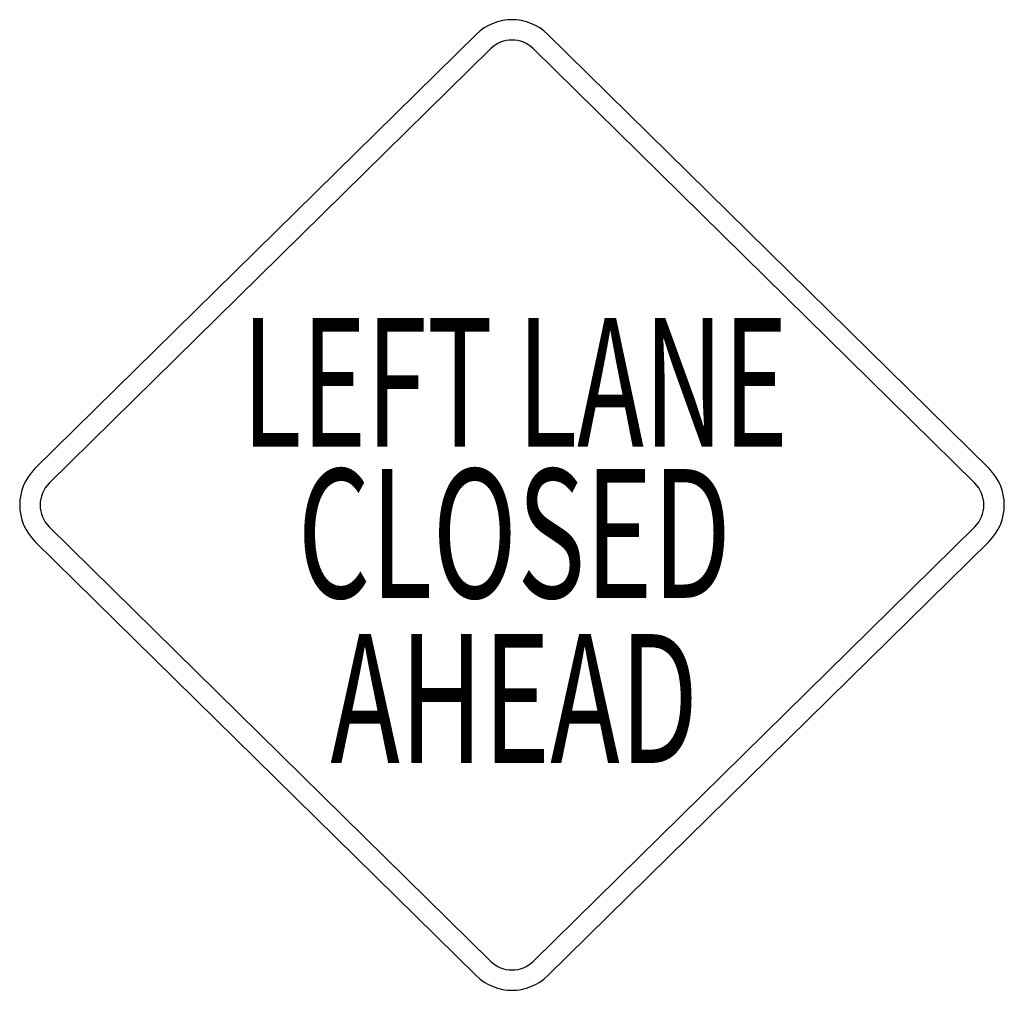
# Model space of a CAD drawing. Extents: x -0.203 to 0.203, y 0 to 0.4.
import ezdxf
from ezdxf.enums import TextEntityAlignment as Align

# ---------------------------------------------------------------- set-up
doc = ezdxf.new("R2010")
doc.units = 0
doc.header["$MEASUREMENT"] = 0
doc.styles.add('APLUS', font='ARIAL.TTF', dxfattribs={"width": 0.6})

msp = doc.modelspace()

# ---------------------------------------------------------------- linework, layer by layer
for p, q in [((-0.0147353117803058, 0.3939667060490184), (-0.1966677118723462, 0.2149776207518145)), ((0.1966677118723462, 0.2149776207518074), (0.0147353117803058, 0.3939667060490184)), ((-0.0088411870681778, 0.3879756577482886), (-0.1907735871602182, 0.2089865724510847)), ((0.1907735871602182, 0.2089865724510847), (0.0088411870681778, 0.3879756577482886)), ((-0.1907735871602182, 0.1910134275489024), (-0.0088411870681778, 0.0120243422517057)), ((0.0088411870681778, 0.0120243422517057), (0.1907735871602182, 0.1910134275489024)), ((-0.1966677118723462, 0.1850223792481797), (-0.0147353117803058, 0.0060332939509759)), ((0.0147353117803058, 0.0060332939509759), (0.1966677118723462, 0.1850223792481797))]:
    msp.add_line(p, q)
for centre, radius, start, end in [((0, 0.378989085297208), 0.0210109147027891, 45.46723673733342, 134.5327632626666), ((0, 0.378989085297208), 0.0126065488216654, 45.46723673733399, 134.532763262666), ((-0.1819324000920404, 0.1999999999999971), 0.0210109147027942, 134.5327632626527, 225.4672367373472), ((0.1819324000920404, 0.1999999999999971), 0.0210109147027942, 314.5327632626528, 45.46723673733342), ((-0.1819324000920262, 0.1999999999999971), 0.0126065488216805, 134.5327632626895, 225.4672367373334), ((0.1819324000920262, 0.1999999999999971), 0.0126065488216856, 314.5327632626666, 45.4672367373104), ((0, 0.0210109147027862), 0.0126065488216654, 225.467236737334, 314.532763262666), ((0, 0.0210109147027862), 0.0210109147027891, 225.4672367373334, 314.5327632626666)]:
    msp.add_arc(centre, radius, start, end)

# ---------------------------------------------------------------- texts
at = {"style": 'APLUS', "width": 0.568921346346425}
msp.add_text('LEFT LANE', height=0.0531006512737681, dxfattribs=at).set_placement((-0.1113502405884445, 0.2240041796732966), (0.1138035706004432, 0.2240041796732966), align=Align.FIT)
at = {"style": 'APLUS', "width": 0.65}
for s, p in [('CLOSED', (0.0009575728915700001, 0.1617277305118179)), ('AHEAD', (0.0009575728915700001, 0.0936927140945342))]:
    msp.add_text(s, height=0.0530945814539651, dxfattribs=at).set_placement(p, align=Align.CENTER)

doc.saveas('drawing.dxf')
